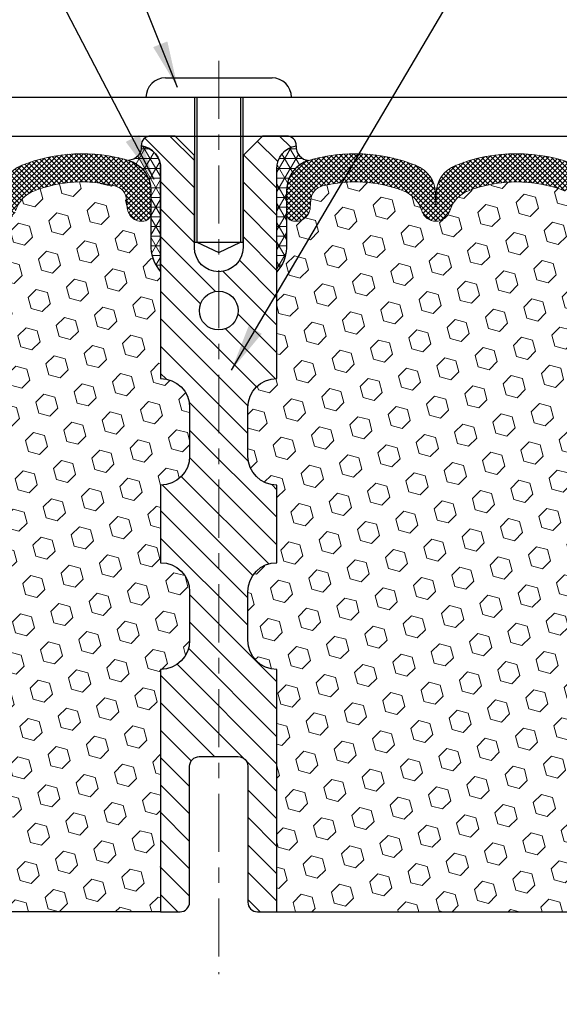
# Model space of a CAD drawing. Extents: x 13 to 3254, y -2 to 1977.
# Drawn here: x 462 to 465, y 104 to 110 of the extents above; entities that cross this region are included whole.
import ezdxf

# ---------------------------------------------------------------- set-up
doc = ezdxf.new("R2010")
doc.units = 0
doc.header["$LTSCALE"] = 5
doc.header["$MEASUREMENT"] = 0
doc.linetypes.add('CENTERX2', pattern=[4, 2.5, -0.5, 0.5, -0.5])
doc.layers.get('DEFPOINTS').update_dxf_attribs({"linetype": 'CONTINUOUS'})
for name, color, linetype, lineweight in [('CENTERLINE - L', 1, 'CENTERX2', 18), ('CORNER BEAD - H', 50, 'CONTINUOUS', 15), ('CORNER BEAD - L', 52, 'CONTINUOUS', 25), ('COVER PLATE - L', 7, 'CONTINUOUS', 25), ('DIMS', 50, 'CONTINUOUS', 25), ('FOAM INSERT - H', 150, 'CONTINUOUS', 9), ('FOAM INSERT - L', 152, 'CONTINUOUS', 25), ('SILICONE BELLOWS - H', 20, 'CONTINUOUS', 13), ('SILICONE BELLOWS - L', 22, 'CONTINUOUS', 13), ('SPLINE - H', 253, 'CONTINUOUS', 5), ('SPLINE - L', 7, 'CONTINUOUS', 25), ('TEXT - 4', 241, 'CONTINUOUS', 25)]:
    doc.layers.add(name, color=color, linetype=linetype, lineweight=lineweight)
doc.layers.add('SCREW-L', color=1, linetype='CONTINUOUS')
doc.dimstyles.get("Standard").update_dxf_attribs({"dimtxt": 0.18, "dimasz": 0.18, "dimexe": 0.18, "dimexo": 0.0625, "dimgap": 0.09, "dimtad": 0, "dimtih": 1, "dimtoh": 1, "dimdec": 4, "dimzin": 0, "dimdsep": 46, "dimtxsty": 'Standard', "dimcen": 0.09, "dimadec": 0, "dimazin": 0, "dimtfac": 1, "dimtdec": 4, "dimtofl": 0, "dimtmove": 0, "dimatfit": 3, "dimfxl": 1, "dimtolj": 1, "dimtzin": 0, "dimarcsym": 0})
doc.dimstyles.new('STANDARD$0', dxfattribs={"dimtxt": 0.18, "dimasz": 0.18, "dimexe": 0.18, "dimexo": 0.0625, "dimgap": 0.09, "dimtad": 0, "dimtih": 1, "dimtoh": 1, "dimdec": 4, "dimzin": 0, "dimdsep": 46, "dimtxsty": 'Standard', "dimcen": 0.09, "dimadec": 0, "dimazin": 0, "dimtfac": 1, "dimtdec": 4, "dimtofl": 0, "dimtmove": 0, "dimatfit": 3, "dimfxl": 1, "dimtolj": 1, "dimtzin": 0, "dimarcsym": 0})
pattern_1 = [(0, (405.938760003269, 96.48500080063015), (0, 0.06249999999999999), []), (59.99999999999999, (405.938760003269, 96.48500080063015), (-0.05412658773652741, 0.03125), []), (120, (405.938760003269, 96.48500080063015), (-0.05412658773652741, -0.03124999999999998), [])]
pattern_2 = [(45, (405.938760003269, 96.48500080063015), (-0.09040931629367041, 0.09040931629367042), [0.07381889763779526, -0.1476377952755905]), (165, (405.938760003269, 96.48500080063015), (-0.03309210650226577, -0.1235014227959361), [0.07381889763779526, -0.1476377952755905]), (105, (405.9909578463684, 96.53719864372954), (-0.1235014227959362, -0.03309210650226572), [0.07381889763779526, -0.1476377952755905])]

# ---------------------------------------------------------------- blocks, each defined once
blk = doc.blocks.new('*D29')
at = {"layer": 'DEFPOINTS', "color": 0, "transparency": 16777216}
for p in [(473.460365495552, 113.0391947171236), (458.4603654955521, 112.3725001703249), (473.460365495552, 109.4431477818332)]:
    blk.add_point(p, dxfattribs=at)
at = {"layer": 'DIMS', "color": 0, "lineweight": -2, "transparency": 16777216}
for p, q in [((458.4603654955521, 112.6725001703249), (458.4603654955521, 113.3391947171235)), ((473.460365495552, 109.7431477818332), (473.460365495552, 113.3391947171235)), ((458.7603654955521, 113.0391947171236), (462.1573300519929, 113.0391947171236)), ((473.160365495552, 113.0391947171236), (465.1073300519929, 113.0391947171236))]:
    blk.add_line(p, q, dxfattribs=at)
at = {"layer": 'DIMS', "color": 0, "transparency": 16777216}
for points in [[(458.7603654955521, 113.0891947171235), (458.7603654955521, 112.9891947171236), (458.4603654955521, 113.0391947171236)], [(473.160365495552, 113.0891947171235), (473.160365495552, 112.9891947171236), (473.460365495552, 113.0391947171236)]]:
    blk.add_solid(points, dxfattribs=at)
at = {"layer": 'DIMS', "color": 0, "transparency": 16777216, "insert": (463.6323300519929, 113.0391947171236), "char_height": 0.3, "attachment_point": 5}
blk.add_mtext('\\A1;15 IN\\P [381.0mm]', dxfattribs=at)
blk = doc.blocks.new('*D30')
at = {"layer": 'DEFPOINTS', "color": 0, "transparency": 16777216}
for p in [(458.4603645086111, 104.3806477818335), (467.460365495552, 104.3806477818335), (467.460365495552, 101.0499952876941)]:
    blk.add_point(p, dxfattribs=at)
at = {"layer": 'DIMS', "color": 0, "lineweight": -2, "transparency": 16777216}
for p, q in [((458.4603645086111, 104.0806477818335), (458.4603645086111, 100.7499952876941)), ((467.460365495552, 104.0806477818335), (467.460365495552, 100.7499952876941)), ((458.7603645086111, 101.0499952876941), (461.4817265557024, 101.0499952876941)), ((467.160365495552, 101.0499952876941), (464.5817265557025, 101.0499952876941))]:
    blk.add_line(p, q, dxfattribs=at)
at = {"layer": 'DIMS', "color": 0, "transparency": 16777216}
for points in [[(458.7603645086111, 101.0999952876941), (458.7603645086111, 100.9999952876941), (458.4603645086111, 101.0499952876941)], [(467.160365495552, 101.0999952876941), (467.160365495552, 100.9999952876941), (467.460365495552, 101.0499952876941)]]:
    blk.add_solid(points, dxfattribs=at)
at = {"layer": 'DIMS', "color": 0, "transparency": 16777216, "insert": (463.0317265557024, 101.0499952876941), "char_height": 0.3, "attachment_point": 5}
blk.add_mtext('\\A1;9 IN\\P [228.6mm]', dxfattribs=at)

msp = doc.modelspace()

# ---------------------------------------------------------------- hatches: boundary and pattern name
at = {"layer": 'CORNER BEAD - H'}
h = msp.add_hatch(dxfattribs=at)
h.set_pattern_fill('NET3', color=256, scale=0.4999999999999999, style=0)
h.set_pattern_definition(pattern_1)
edge = h.paths.add_edge_path()
edge.add_arc((462.3759257524671, 109.3087723386813), 0.08501526092228162, -87.59367167061168, 6.670584385060806, ccw=False)
edge.add_arc((462.3228654955527, 109.0320168307773), 0.199999999998876, 3.979039320256561e-12, 73.55179027995871, ccw=False)
edge.add_line((462.5228654955515, 109.0320168307773), (462.522865495552, 108.6573920179422))
edge.add_arc((462.7821343715741, 108.6754356894875), 0.2598959871883706, 183.9810485659175, 220.7902489381456)
edge.add_line((462.585365495552, 108.5056477818333), (462.585365495552, 109.1671111173503))
edge.add_arc((462.4395333576939, 109.1741401958424), 0.1460014396391409, 357.2404910908712, 441.7967851935124)
h = msp.add_hatch(dxfattribs=at)
h.set_pattern_fill('NET3', color=256, scale=0.4999999999999999, style=0)
h.set_pattern_definition(pattern_1)
edge = h.paths.add_edge_path()
edge.add_arc((463.5448052386368, 109.3087723386813), 0.08501526092228162, 173.3294156149392, 267.5936716706117)
edge.add_arc((463.5978654955513, 109.0320168307773), 0.199999999998876, 106.4482097200413, 179.9999999999959)
edge.add_line((463.3978654955524, 109.0320168307773), (463.397865495552, 108.6573920179422))
edge.add_arc((463.1385966195298, 108.6754356894875), 0.2598959871883706, 319.20975106185443, 356.0189514340825, ccw=False)
edge.add_line((463.335365495552, 108.5056477818333), (463.335365495552, 109.1671111173503))
edge.add_arc((463.48119763341, 109.1741401958424), 0.1460014396391409, 98.20321480648772, 182.7595089091289, ccw=False)
at = {"layer": 'FOAM INSERT - H'}
h = msp.add_hatch(dxfattribs=at)
h.set_pattern_fill('HEX', color=256, scale=0.590551181102362, angle=45, style=0)
h.set_pattern_definition(pattern_2)
h.paths.add_polyline_path([(462.585365495552, 106.6306477818335), (462.585365495552, 107.1306477818335, 0.4142135623730951), (462.772865495552, 107.3181477818335), (462.772865495552, 107.6306477818335, 0.4142135623730951), (462.585365495552, 107.8181477818335), (462.585365495552, 108.5056477818333, -0.1620058556709583), (462.522865495552, 108.6573920179422), (462.5228654955517, 108.8793227654656, -0.341998713155139), (462.4877092455459, 108.8339362418757, -0.467808575371728), (462.3707729297631, 108.9178511591487), (462.3669935455243, 108.9693765683966, 0.3242725334225267), (462.291350439248, 109.0591164811822, 0.1524110818444754), (461.7722380009139, 109.0283428779953, 0.234440258952884), (461.6512473073285, 108.8980841946487, -0.7467470635281287), (461.4714678107591, 108.8980841946487, 0.234440258952884), (461.3504771171737, 109.0283428779953, 0.1828509964174365), (460.7327538739303, 109.0283428779955, 0.2344402589531864), (460.6117631803447, 108.8980841946488, -0.7467470635284842), (460.4319836837752, 108.8980841946488, 0.2344402589530688), (460.3109929901898, 109.0283428779955, 0.1828509964174896), (459.6932697469462, 109.0283428779953, 0.2344402589525829), (459.5722790533608, 108.8980841946489, -0.746747063527143), (459.3924995567908, 108.8980841946489, 0.234440258952607), (459.2715088632054, 109.0283428779954, 0.1517222160393495), (458.7546786024236, 109.0596796527457, 0.3250167912425975), (458.6787740213356, 108.9698752159778), (458.6749580613414, 108.9178511591574, -0.467808575401876), (458.5580217455633, 108.8339362418962, -0.3419987132395613), (458.522865495552, 108.879322765479), (458.522865495552, 108.6573920179422, -0.07061630252949898), (458.5076037015854, 108.5859568201198), (458.5062858644958, 108.2722834571067), (458.4893087639132, 108.1589003187902), (458.5060123344113, 108.0599572133724), (458.5124238795935, 107.8485773471782), (458.5316548680728, 107.6884418254244), (458.5124238795936, 107.6243880610315), (458.5252433228903, 107.406603484861), (458.5316548680728, 107.2638110346836), (458.5124238795936, 107.0204053970646), (458.5252433228906, 106.8154302408472), (458.5124238795936, 106.4759428458688), (458.5124238795936, 106.4009507198753), (458.5316548680728, 106.2023824951774), (458.5124238795936, 106.0870866078879), (458.5316548680728, 105.9141394446383), (458.5188354247759, 105.7860319158523), (458.5380627661873, 105.5234077052187), (458.5191427255323, 105.3806477818322), (458.5226390926642, 105.2441666043108), (458.5195827759699, 105.1127939483954), (458.5256954093586, 104.9569799176605), (458.5073574064731, 104.8378280252289), (458.5226390926642, 104.6728484408991), (458.4920758230016, 104.5628621020608), (458.5073574064731, 104.4375997898514), (458.4946929110145, 104.3806477818335), (462.585365495552, 104.3806477818335), (462.585365495552, 105.9431477818335, 0.4142135623730951), (462.772865495552, 106.1306477818335), (462.772865495552, 106.4431477818335, 0.4142135623730951)])
h = msp.add_hatch(dxfattribs=at)
h.set_pattern_fill('HEX', color=256, scale=0.590551181102362, angle=45, style=0)
h.set_pattern_definition(pattern_2)
h.paths.add_polyline_path([(467.3890761230302, 107.263811034684), (467.3954876682128, 107.406603484863), (467.4083071115094, 107.6243880610313), (467.3890761230302, 107.6884418254244), (467.4083071115094, 107.8485773471779), (467.4147186566918, 108.0599572133718), (467.4314222271898, 108.1589003187901), (467.4144451266072, 108.2722834571056), (467.4131272895177, 108.5859568201223, -0.07061630252694558), (467.397865495552, 108.6573920179422), (467.397865495552, 108.879322765479, -0.341998713068899), (467.3627092455683, 108.8339362419033, -0.4678085754949962), (467.2457729297626, 108.9178511591574), (467.2419569697682, 108.96987521598, 0.3250167912293964), (467.1660523886828, 109.0596796527451, 0.1517222160400871), (466.6492221278985, 109.0283428779954, 0.2344402589525969), (466.5282314343132, 108.898084194649, -0.746747063527143), (466.3484519377431, 108.8980841946489, 0.2344402589525809), (466.2274612441578, 109.0283428779953, 0.1828509964174716), (465.6097380009141, 109.0283428779955, 0.2344402589530798), (465.4887473073288, 108.8980841946488, -0.7467470635293151), (465.3089678107592, 108.8980841946487, 0.2344402589533032), (465.1879771171737, 109.0283428779956, 0.1828509964174186), (464.5702538739304, 109.0283428779954, 0.2344402589529601), (464.4492631803448, 108.8980841946487, -0.7467470635281287), (464.2694836837754, 108.8980841946487, 0.2344402589529856), (464.1484929901899, 109.0283428779954, 0.1524110818451954), (463.6293805518535, 109.0591164811816, 0.3242725334155513), (463.5537374455796, 108.9693765683966), (463.5499580613415, 108.917851159158, -0.4678085753726758), (463.4330217455667, 108.8339362418734, -0.341998713208646), (463.3978654955522, 108.8793227654656), (463.397865495552, 108.6573920179422, -0.1620058556709583), (463.335365495552, 108.5056477818333), (463.335365495552, 107.8181477818335, 0.4142135623730951), (463.147865495552, 107.6306477818335), (463.147865495552, 107.3181477818335, 0.4142135623730951), (463.335365495552, 107.1306477818335), (463.335365495552, 106.6306477818335, 0.4142135623730951), (463.147865495552, 106.4431477818335), (463.147865495552, 106.1306477818335, 0.4142135623730951), (463.335365495552, 105.9431477818335), (463.335365495552, 104.3806477818335), (467.4260380800886, 104.3806477818335), (467.4133735846299, 104.4375997898514), (467.4286551681014, 104.5628621020609), (467.3980918984389, 104.672848440899), (467.4133735846299, 104.8378280252287), (467.3950355817444, 104.9569799176609), (467.401148215133, 105.1127939483962), (467.3980918984388, 105.2441666043103), (467.4015882655707, 105.3806477818322), (467.3826682249157, 105.5234077052188), (467.4018955663271, 105.7860319158525), (467.3890761230302, 105.914139444638), (467.4083071115094, 106.0870866078881), (467.3890761230302, 106.2023824951778), (467.4083071115094, 106.4009507198749), (467.4083071115094, 106.4759428458666), (467.3954876682126, 106.8154302408473), (467.4083071115094, 107.0204053970643)])
at = {"layer": 'SILICONE BELLOWS - H'}
h = msp.add_hatch(dxfattribs=at)
h.set_pattern_fill('ANSI37', color=256, scale=0.1812307692189964, style=0)
h.set_pattern_definition([(45, (81.999684732996, 112.8887037272396), (-0.01601868823430082, 0.01601868823430083), []), (135, (81.999684732996, 112.8887037272396), (-0.01601868823430083, -0.01601868823430082), [])])
edge = h.paths.add_edge_path()
edge.add_arc((461.359918424095, 109.0054119015204), 0.2000000000000423, 0.9999999999632792, 68.11244024000109, ccw=False)
edge.add_line((461.5598879631264, 109.0089023828078), (461.5613575590437, 108.9247092890758))
edge.add_line((461.5613575590437, 108.9247092890758), (461.5628271549613, 109.008902382808))
edge.add_arc((461.7627966939924, 109.0054119015201), 0.1999999999998171, 111.8875597599218, 178.9999999998727, ccw=False)
edge.add_arc((462.0810996225424, 108.2131114540449), 1.053848202781112, 73.55179027969899, 111.88755976005669, ccw=False)
edge.add_arc((462.3228654955515, 109.032016830777), 0.1999999999999846, 9.36211108637508e-11, 73.55179027964499, ccw=False)
edge.add_line((462.5228654955515, 109.0320168307773), (462.5228654955517, 108.8793227654655))
edge.add_arc((462.4759904955517, 108.8793227654656), 0.04687500000005684, 284.47751217866795, 359.99999999993054, ccw=False)
edge.add_arc((462.4642717455634, 108.9247092890682), 0.09375000001092715, 184.1951275933749, 284.47751217319063, ccw=False)
edge.add_line((462.3707729297624, 108.917851159158), (462.3669935455243, 108.9693765683966))
edge.add_arc((462.2672614753507, 108.9620612298146), 0.09999999999841766, 4.195127600280183, 76.06094648829371)
edge.add_arc((462.0810996225359, 108.2120088201241), 0.8728097131399927, 76.0609464870705, 110.7242366545574)
edge.add_arc((461.8430121036701, 108.8412839932048), 0.2000000000000154, 110.7242366545372, 163.5008567570108)
edge.add_arc((461.5613575590438, 108.9247092890754), 0.09374999999953999, 196.4991432429703, 343.5008567570297, ccw=False)
edge.add_arc((461.2797030144175, 108.8412839932048), 0.200000000000061, 16.49914324298464, 69.27576334544898)
edge.add_arc((461.0416154955518, 108.2120088201242), 0.8728097131398946, 69.27576334544443, 110.7242366545233)
edge.add_arc((460.8035279766864, 108.841283993205), 0.2000000000000219, 110.7242366545191, 163.5008567570466)
edge.add_arc((460.52187343206, 108.9247092890754), 0.09374999999958239, 196.4991432429439, 343.5008567570645, ccw=False)
edge.add_arc((460.2402188874336, 108.841283993205), 0.1999999999999662, 16.49914324295023, 69.27576334545846)
edge.add_arc((460.0021313685681, 108.2120088201241), 0.8728097131399933, 69.27576334546683, 110.7242366545571)
edge.add_arc((459.7640438497024, 108.8412839932049), 0.1999999999999957, 110.7242366545568, 163.5008567569593)
edge.add_arc((459.4823893050758, 108.9247092890758), 0.0937499999999316, 196.4991432430444, 343.5008567569556, ccw=False)
edge.add_arc((459.2007347604492, 108.8412839932049), 0.1999999999999924, 16.49914324303293, 69.27576334544322)
edge.add_arc((458.9626472415836, 108.2120088201242), 0.8728097131398878, 69.27576334544824, 103.7847453678959)
edge.add_arc((458.7785060915094, 108.9625598773982), 0.09999999999845398, 103.7847453666203, 175.8048723997871)
edge.add_line((458.6787740213357, 108.96987521598), (458.6749580613414, 108.9178511591574))
edge.add_arc((458.581459245552, 108.9247092890759), 0.09375000000001119, 255.5224878212474, 355.80487240106805, ccw=False)
edge.add_arc((458.5697404955413, 108.879322765479), 0.04687499998908703, 180.0000000171964, 255.5224878384684, ccw=False)
edge.add_line((458.5228654955522, 108.8793227654649), (458.522865495552, 109.0325999943341))
edge.add_arc((458.722865495552, 109.0325999943344), 0.1999999999999886, 106.30943717555539, 180.0000000000733, ccw=False)
edge.add_arc((458.9626472415771, 108.213111454045), 1.053848202781033, 68.1124402399281, 106.30943717550079, ccw=False)
edge.add_arc((459.2809501701273, 109.0054119015201), 0.1999999999997517, 0.9999999999973284, 68.11244024005549, ccw=False)
edge.add_line((459.4809197091583, 109.0089023828075), (459.4823893050758, 108.9247092890758))
edge.add_line((459.4823893050758, 108.9247092890758), (459.4838589009934, 109.0089023828079))
edge.add_arc((459.6838284400246, 109.0054119015205), 0.1999999999999787, 111.88755976002301, 179.0000000000201, ccw=False)
edge.add_arc((460.0021313685732, 108.2131114540448), 1.053848202781192, 68.11244024081128, 111.88755975999501, ccw=False)
edge.add_arc((460.3204342971111, 109.0054119015251), 0.1999999999997156, 1.0000000000749196, 68.11244024091133, ccw=False)
edge.add_line((460.5204038361421, 109.0089023828128), (460.5218734320599, 108.9247092890758))
edge.add_line((460.5218734320599, 108.9247092890758), (460.5233430279776, 109.0089023828128))
edge.add_arc((460.7233125670089, 109.0054119015252), 0.1999999999999809, 111.8875597591431, 178.9999999999835, ccw=False)
edge.add_arc((461.041615495546, 108.213111454045), 1.053848202781214, 68.11244023998199, 111.88755975915859, ccw=False)
h = msp.add_hatch(dxfattribs=at)
h.set_pattern_fill('ANSI37', color=256, scale=0.1812307692189964, style=0)
h.set_pattern_definition([(135, (843.9210462581079, 112.8887037272396), (0.01601868823430082, 0.01601868823430083), []), (45.00000000000001, (843.9210462581079, 112.8887037272396), (0.01601868823430083, -0.01601868823430082), [])])
edge = h.paths.add_edge_path()
edge.add_arc((464.5608125670089, 109.0054119015204), 0.2000000000000423, 111.8875597599989, 179.0000000000367)
edge.add_line((464.3608430279776, 109.0089023828078), (464.3593734320602, 108.9247092890758))
edge.add_line((464.3593734320602, 108.9247092890758), (464.3579038361427, 109.008902382808))
edge.add_arc((464.1579342971116, 109.0054119015201), 0.1999999999998171, 1.000000000127285, 68.11244024007817)
edge.add_arc((463.8396313685616, 108.2131114540449), 1.053848202781112, 68.11244023994328, 106.448209720301)
edge.add_arc((463.5978654955524, 109.032016830777), 0.1999999999999846, 106.448209720355, 179.9999999999064)
edge.add_line((463.3978654955524, 109.0320168307773), (463.3978654955522, 108.8793227654655))
edge.add_arc((463.4447404955523, 108.8793227654656), 0.04687500000005684, 180.0000000000695, 255.5224878213321)
edge.add_arc((463.4564592455405, 108.9247092890682), 0.09375000001092715, 255.5224878268093, 355.8048724066251)
edge.add_line((463.5499580613415, 108.917851159158), (463.5537374455796, 108.9693765683966))
edge.add_arc((463.6534695157532, 108.9620612298146), 0.09999999999841766, 103.93905351170628, 175.8048723997198, ccw=False)
edge.add_arc((463.839631368568, 108.2120088201241), 0.8728097131399927, 69.27576334544261, 103.93905351292938, ccw=False)
edge.add_arc((464.0777188874338, 108.8412839932048), 0.2000000000000154, 16.49914324298919, 69.27576334546268, ccw=False)
edge.add_arc((464.3593734320601, 108.9247092890754), 0.09374999999953999, 196.4991432429703, 343.5008567570296)
edge.add_arc((464.6410279766865, 108.8412839932048), 0.200000000000061, 110.72423665455099, 163.5008567570154, ccw=False)
edge.add_arc((464.8791154955522, 108.2120088201242), 0.8728097131398946, 69.27576334547672, 110.7242366545556, ccw=False)
edge.add_arc((465.1172030144176, 108.841283993205), 0.2000000000000219, 16.49914324295338, 69.27576334548093, ccw=False)
edge.add_arc((465.398857559044, 108.9247092890754), 0.09374999999958239, 196.4991432429355, 343.5008567570562)
edge.add_arc((465.6805121036703, 108.841283993205), 0.1999999999999662, 110.72423665454161, 163.5008567570497, ccw=False)
edge.add_arc((465.9185996225358, 108.2120088201241), 0.8728097131399933, 69.27576334544301, 110.7242366545332, ccw=False)
edge.add_arc((466.1566871414016, 108.8412839932049), 0.1999999999999957, 16.49914324304069, 69.27576334544318, ccw=False)
edge.add_arc((466.4383416860281, 108.9247092890758), 0.0937499999999316, 196.4991432430444, 343.5008567569556)
edge.add_arc((466.7199962306547, 108.8412839932049), 0.1999999999999924, 110.72423665455679, 163.500856756967, ccw=False)
edge.add_arc((466.9580837495204, 108.2120088201242), 0.8728097131398878, 76.21525463210412, 110.7242366545517, ccw=False)
edge.add_arc((467.1422248995946, 108.9625598773982), 0.09999999999845398, 4.195127600212913, 76.21525463337969, ccw=False)
edge.add_line((467.2419569697682, 108.96987521598), (467.2457729297626, 108.9178511591574))
edge.add_arc((467.339271745552, 108.9247092890759), 0.09375000000001119, 184.195127598932, 284.4775121787526)
edge.add_arc((467.3509904955627, 108.879322765479), 0.04687499998908703, 284.4775121615316, 359.9999999828036)
edge.add_line((467.3978654955517, 108.8793227654649), (467.397865495552, 109.0325999943341))
edge.add_arc((467.197865495552, 109.0325999943344), 0.1999999999999886, 359.9999999999267, 433.6905628244446)
edge.add_arc((466.9580837495268, 108.213111454045), 1.053848202781033, 73.69056282449921, 111.887559760072)
edge.add_arc((466.6397808209766, 109.0054119015201), 0.1999999999997517, 111.8875597599445, 179.0000000000027)
edge.add_line((466.4398112819456, 109.0089023828075), (466.4383416860281, 108.9247092890758))
edge.add_line((466.4383416860281, 108.9247092890758), (466.4368720901106, 109.0089023828079))
edge.add_arc((466.2369025510793, 109.0054119015205), 0.1999999999999787, 0.9999999999798947, 68.11244023997693)
edge.add_arc((465.9185996225307, 108.2131114540448), 1.053848202781192, 68.11244024000497, 111.8875597591887)
edge.add_arc((465.6002966939928, 109.0054119015251), 0.1999999999997156, 111.8875597590888, 178.9999999999251)
edge.add_line((465.4003271549618, 109.0089023828128), (465.398857559044, 108.9247092890758))
edge.add_line((465.398857559044, 108.9247092890758), (465.3973879631263, 109.0089023828128))
edge.add_arc((465.1974184240951, 109.0054119015252), 0.1999999999999809, 1.000000000016529, 68.11244024085693)
edge.add_arc((464.8791154955579, 108.213111454045), 1.053848202781214, 68.11244024084142, 111.887559760018)
at = {"layer": 'SPLINE - H'}
h = msp.add_hatch(dxfattribs=at)
h.set_pattern_fill('ANSI31', color=256, angle=90, style=0)
h.set_pattern_definition([(135, (386.7802459192125, 83.06916328246787), (-0.08838834764831845, -0.08838834764831843), [])])
h.paths.add_polyline_path([(463.335365495552, 109.1671111173504, -0.3866515939376127), (463.460365495552, 109.3186477818335, 0.4142135623731033), (463.3983654955521, 109.3806477818335), (463.241865495552, 109.3806477818335), (463.116865495552, 109.2556477818335), (463.116865495552, 108.6621477818335, -0.414213562373095), (462.960365495552, 108.5056477818335), (462.960365495552, 108.3806477818335, -0.4142135623730951), (463.085365495552, 108.2556477818335, -0.4142135623730951), (462.960365495552, 108.1306477818335), (462.960365495552, 105.3806477818335), (463.085865495552, 105.3806477818335, -0.4142135623731454), (463.147865495552, 105.3186477818335), (463.147865495552, 104.4426477818335, 0.41421356237316), (463.209865495552, 104.3806477818335), (463.335365495552, 104.3806477818335), (463.335365495552, 105.9431477818335, -0.4142135623730951), (463.147865495552, 106.1306477818335), (463.147865495552, 106.4431477818335, -0.4142135623730951), (463.335365495552, 106.6306477818335), (463.335365495552, 107.1306477818335, -0.4142135623730951), (463.147865495552, 107.3181477818335), (463.147865495552, 107.6306477818335, -0.4142135623730951), (463.335365495552, 107.8181477818335)])
h.paths.add_polyline_path([(462.960365495552, 108.1306477818335, -0.4142135623730951), (462.835365495552, 108.2556477818335, -0.4142135623730951), (462.960365495552, 108.3806477818335), (462.960365495552, 108.5056477818335, -0.4142135623731283), (462.8038654955519, 108.6621477818335), (462.8038654955519, 109.2556477818335), (462.6788654955519, 109.3806477818335), (462.522365495552, 109.3806477818335, 0.4142135623730362), (462.460365495552, 109.3186477818335, -0.3866515939375595), (462.585365495552, 109.1671111173504), (462.585365495552, 107.8181477818335, -0.4142135623730951), (462.772865495552, 107.6306477818335), (462.772865495552, 107.3181477818335, -0.4142135623730896), (462.585365495552, 107.1306477818335), (462.585365495552, 106.6306477818335, -0.4142135623730951), (462.772865495552, 106.4431477818335), (462.772865495552, 106.1306477818335, -0.4142135623730951), (462.585365495552, 105.9431477818335), (462.585365495552, 104.3806477818335), (462.710865495552, 104.3806477818335, 0.4142135623731454), (462.772865495552, 104.4426477818335), (462.772865495552, 105.3186477818335, -0.4142135623731119), (462.834865495552, 105.3806477818335), (462.960365495552, 105.3806477818335)])

# ---------------------------------------------------------------- linework, layer by layer
at = {"layer": 'CENTERLINE - L', "ltscale": 0.03}
msp.add_line((462.960365495552, 109.8665080268523), (462.960365495552, 103.9781184254615), dxfattribs=at)
at = {"layer": 'CORNER BEAD - L'}
for points in [[(462.460365495552, 109.3186477818335, -0.4361840926355949), (462.3794952037881, 109.2238320443155, -0.332422108278256), (462.5228654955515, 109.0320168307773), (462.522865495552, 108.6573920179422, 0.1620058556709634), (462.585365495552, 108.5056477818333), (462.585365495552, 109.1671111173503, 0.3866515939373669)], [(463.460365495552, 109.3186477818335, 0.4361840926355949), (463.5412357873158, 109.2238320443155, 0.332422108278256), (463.3978654955524, 109.0320168307773), (463.397865495552, 108.6573920179422, -0.1620058556709634), (463.335365495552, 108.5056477818333), (463.335365495552, 109.1671111173503, -0.3866515939373669)]]:
    msp.add_lwpolyline(points, format="xyb", close=True, dxfattribs=at)
at = {"layer": 'COVER PLATE - L'}
for p, q in [((459.2103654955515, 109.6306477818333), (472.3970001543724, 109.6306477818335)), ((459.210365495552, 109.3806477818333), (473.460365495552, 109.3806477818334))]:
    msp.add_line(p, q, dxfattribs=at)
at = {"layer": 'FOAM INSERT - L'}
for p, q in [((462.585365495552, 104.3806477818335), (458.4603654955515, 104.3806477818335)), ((463.335365495552, 104.3806477818335), (467.4603654955515, 104.3806477818335))]:
    msp.add_line(p, q, dxfattribs=at)
at = {"layer": 'SCREW-L'}
for p, q in [((462.616615495552, 109.7556477818334), (463.304115495552, 109.7556477818334)), ((462.491615495552, 109.6306477818334), (463.429115495552, 109.6306477818334)), ((462.804115495552, 109.6306477818334), (462.804115495552, 108.6965477818339)), ((462.8191154955523, 109.6306477818334), (462.8191154955523, 108.6965477818339)), ((463.1016154955521, 109.6306477818334), (463.1016154955521, 108.6965477818339)), ((463.116615495552, 109.6306477818334), (463.116615495552, 108.6965477818339)), ((462.804115495552, 108.6965477818339), (463.116615495552, 108.6965477818339)), ((462.8191154955523, 108.6965477818339), (462.960365495552, 108.6306818251195)), ((462.960365495552, 108.6306818251195), (463.1016154955521, 108.6965477818339))]:
    msp.add_line(p, q, dxfattribs=at)
for centre, start, end in [((462.616615495552, 109.6306477818334), 90, 180), ((463.304115495552, 109.6306477818334), 0, 90)]:
    msp.add_arc(centre, 0.125, start, end, dxfattribs=at)
at = {"layer": 'SILICONE BELLOWS - L'}
for points in [[(461.5628271549613, 109.008902382808, -0.3015009712404709), (461.6882394301812, 109.1909953447819, -0.168849077418209), (462.3794952037883, 109.223832044316, -0.3324221082763349), (462.5228654955515, 109.0320168307773), (462.5228654955517, 108.8793227654655, -0.3419987131546287), (462.4877092455459, 108.8339362418757, -0.4678085754018896), (462.3707729297624, 108.917851159158), (462.3669935455243, 108.9693765683966, 0.3242725334225267), (462.291350439248, 109.0591164811822, 0.1524110818444754), (461.7722380009139, 109.0283428779953, 0.2344402589528841), (461.6512473073285, 108.8980841946487, -0.7467470635281289)], [(465.2719756879038, 109.1909953447883, 0.1933622024310811), (464.4862553031974, 109.1909953447824, 0.3015009712408296), (464.3608430279776, 109.0089023828078), (464.3593734320602, 108.9247092890758), (464.3579038361427, 109.008902382808, 0.3015009712404709), (464.2324915609228, 109.1909953447819, 0.168849077418209), (463.5412357873156, 109.223832044316, 0.3324221082763349), (463.3978654955524, 109.0320168307773), (463.3978654955522, 108.8793227654655, 0.3419987131546287), (463.433021745558, 108.8339362418757, 0.4678085754018896), (463.5499580613415, 108.917851159158), (463.5537374455796, 108.9693765683966, -0.3242725334225267), (463.6293805518559, 109.0591164811822, -0.1524110818444754), (464.14849299019, 109.0283428779953, -0.2344402589528841), (464.2694836837754, 108.8980841946487, 0.7467470635281289), (464.4492631803448, 108.8980841946487, -0.234440258952884), (464.5702538739303, 109.0283428779953, -0.1828509964174365), (465.1879771171737, 109.0283428779955, -0.2344402589531864)]]:
    msp.add_lwpolyline(points, format="xyb", dxfattribs=at)
at = {"layer": 'SPLINE - L'}
msp.add_lwpolyline([(463.335365495552, 104.3806477818335), (463.335365495552, 105.9431477818335, -0.414213562373095), (463.147865495552, 106.1306477818335), (463.147865495552, 106.4431477818335, -0.414213562373095), (463.335365495552, 106.6306477818335), (463.335365495552, 107.1306477818335, -0.414213562373095), (463.147865495552, 107.3181477818335), (463.147865495552, 107.6306477818335, -0.414213562373095), (463.335365495552, 107.8181477818335), (463.335365495552, 109.1671111173504, -0.3866515939376126), (463.460365495552, 109.3186477818335, 0.4142135623731033), (463.398365495552, 109.3806477818335), (463.241865495552, 109.3806477818335), (463.116865495552, 109.2556477818335), (463.116865495552, 108.6621477818335, -0.9999999999999999), (462.8038654955519, 108.6621477818335), (462.8038654955519, 109.2556477818335), (462.6788654955519, 109.3806477818335), (462.522365495552, 109.3806477818335, 0.4142135623731034), (462.460365495552, 109.3186477818335, -0.3866515939376127), (462.585365495552, 109.1671111173504), (462.585365495552, 107.8181477818335, -0.414213562373095), (462.772865495552, 107.6306477818335), (462.772865495552, 107.3181477818335, -0.414213562373095), (462.585365495552, 107.1306477818335), (462.585365495552, 106.6306477818335, -0.414213562373095), (462.772865495552, 106.4431477818335), (462.772865495552, 106.1306477818335, -0.414213562373095), (462.585365495552, 105.9431477818335), (462.585365495552, 104.3806477818335), (462.710865495552, 104.3806477818335, 0.414213562373095), (462.772865495552, 104.4426477818335), (462.772865495552, 105.3186477818335, -0.414213562373095), (462.834865495552, 105.3806477818335), (463.085865495552, 105.3806477818335, -0.414213562373095), (463.147865495552, 105.3186477818335), (463.147865495552, 104.4426477818335, 0.4142135623730929), (463.209865495552, 104.3806477818335)], format="xyb", close=True, dxfattribs=at)
msp.add_circle((462.960365495552, 108.2556477818335), 0.125, dxfattribs=at)

# ---------------------------------------------------------------- dimensions: what is measured, and where the dimension line sits
at = {"layer": 'DIMS'}
for base, p1, p2, picture, middle in [((473.460365495552, 113.0391947171236), (458.4603654955521, 112.3725001703249), (473.460365495552, 109.4431477818332), '*D29', (463.6323300519929, 113.0391947171236)), ((467.460365495552, 101.0499952876941), (458.4603645086111, 104.3806477818335), (467.460365495552, 104.3806477818335), '*D30', (463.0317265557024, 101.0499952876941))]:
    dim = msp.add_linear_dim(base=base, p1=p1, p2=p2, text='<>\\P[]', dimstyle='STANDARD$0', override={"dimtxt": 0.3, "dimasz": 0.3, "dimexe": 0.3, "dimexo": 0.3, "dimgap": 0.3, "dimlunit": 5, "dimpost": ' IN', "dimfrac": 2}, dxfattribs=at)
    dim.commit()
    dim.dimension.update_dxf_attribs({"geometry": picture, "text_midpoint": middle, "dimtype": 160})

# ---------------------------------------------------------------- leaders
at = {"layer": 'TEXT - 4'}
for points in [[(463.0426934210266, 107.8724402442304), (470.1324137265358, 119.8874816452515), (470.3189828995503, 119.8874816452515)], [(462.6953236521719, 109.6936475464119), (458.9087155860686, 119.140955719792), (458.6097748209439, 119.140955719792)], [(462.543458939396, 109.0996875980462), (458.1077346941154, 117.6190992424858), (457.8087939289907, 117.6190992424858)]]:
    msp.add_leader(points, dimstyle='Standard', override={"dimasz": 0.3}, dxfattribs=at)

doc.saveas('drawing.dxf')
